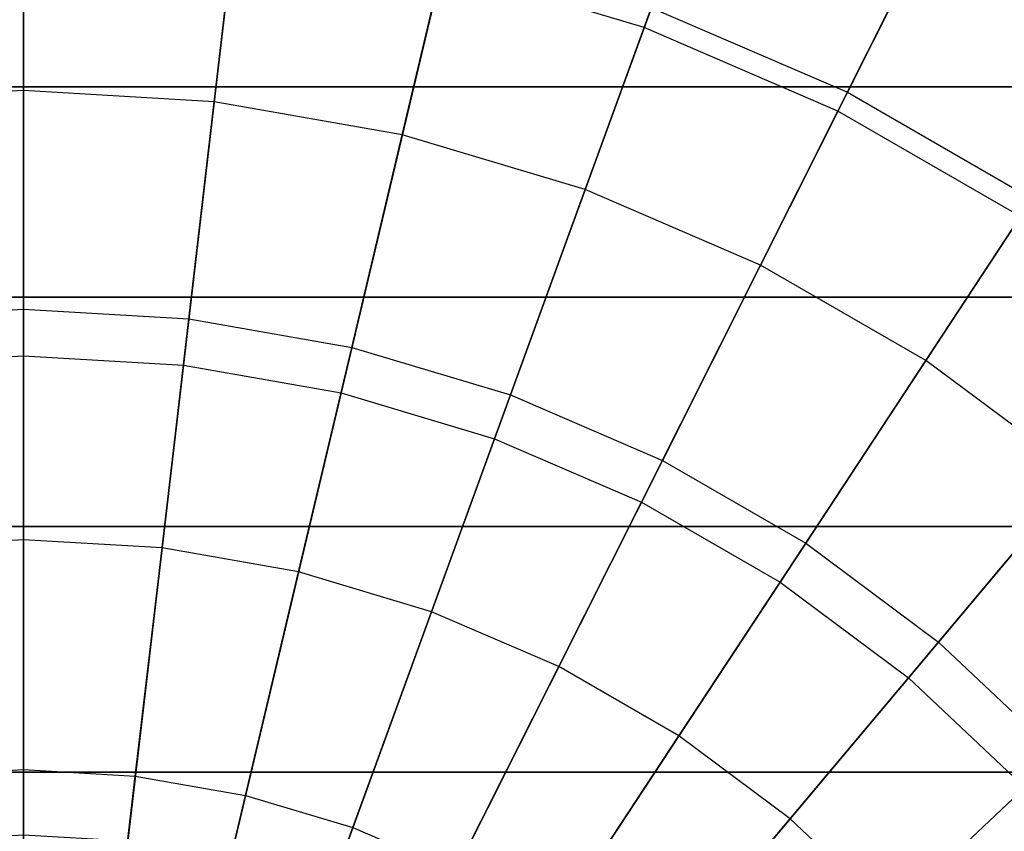
# Model space of a CAD drawing. Units: inches. Extents: x -23.5 to 23.5, y -23.6 to 23.6.
# Drawn here: x 0 to 8.3, y 7.6 to 14.5 of the extents above; entities that cross this region are included whole.
import ezdxf

# ---------------------------------------------------------------- set-up
doc = ezdxf.new("R2010")
doc.units = ezdxf.units.IN
doc.header["$MEASUREMENT"] = 0
for name, color, linetype in [('SEAT-BOTTOMSUPPORT', 5, 'Continuous'), ('SEAT-FABRICBOTTOM', 5, 'Continuous'), ('SEAT-FABRICTOP', 5, 'Continuous')]:
    doc.layers.add(name, color=color, linetype=linetype)

msp = doc.modelspace()

# ---------------------------------------------------------------- linework, layer by layer
at = {"layer": 'SEAT-BOTTOMSUPPORT'}
for points in [[(-14.6373, 13.9526, 0.4147), (14.5062, 13.9526, 0.4147), (12.8117, 15.5514, 0.4147), (-12.9428, 15.5514, 0.4147)], [(14.5062, 13.9526, 0.336), (-14.6373, 13.9526, 0.336), (-12.9428, 15.5514, 0.336), (12.8117, 15.5514, 0.336)], [(-16.1348, 12.168, 0.4147), (16.0037, 12.168, 0.4147), (14.5062, 13.9526, 0.4147), (-14.6373, 13.9526, 0.4147)], [(16.0037, 12.168, 0.336), (-16.1348, 12.168, 0.336), (-14.6373, 13.9526, 0.336), (14.5062, 13.9526, 0.336)], [(-17.415, 10.2216, 0.4147), (17.2839, 10.2216, 0.4147), (16.0037, 12.168, 0.4147), (-16.1348, 12.168, 0.4147)], [(17.2839, 10.2216, 0.336), (-17.415, 10.2216, 0.336), (-16.1348, 12.168, 0.336), (16.0037, 12.168, 0.336)], [(-18.4606, 8.1397, 0.4147), (18.3294, 8.1397, 0.4147), (17.2839, 10.2216, 0.4147), (-17.415, 10.2216, 0.4147)], [(18.3294, 8.1397, 0.336), (-18.4606, 8.1397, 0.336), (-17.415, 10.2216, 0.336), (17.2839, 10.2216, 0.336)], [(-19.2574, 5.9505, 0.4147), (19.1262, 5.9505, 0.4147), (18.3294, 8.1397, 0.4147), (-18.4606, 8.1397, 0.4147)], [(19.1262, 5.9505, 0.336), (-19.2574, 5.9505, 0.336), (-18.4606, 8.1397, 0.336), (18.3294, 8.1397, 0.336)]]:
    msp.add_3dface(points, dxfattribs=at)
at = {"layer": 'SEAT-FABRICBOTTOM'}
for points in [[(4.2007, 17.7242, 0.4138), (6.23, 17.1167, 0.4138), (5.2607, 14.4537, 0.4138), (3.5472, 14.9667, 0.4138)], [(6.23, 17.1167, 0.4138), (8.175, 16.2777, 0.4138), (6.9031, 13.7452, 0.4138), (5.2607, 14.4537, 0.4138)], [(8.175, 16.2777, 0.4138), (10.0094, 15.2186, 0.4138), (8.4522, 12.8509, 0.4138), (6.9031, 13.7452, 0.4138)], [(0, 15.3813, 0.4138), (-1.7857, 15.2773, 0.4138), (-1.3547, 11.5907, 0.4138), (0, 11.6696, 0.4138)], [(1.7857, 15.2773, 0.4138), (0, 15.3813, 0.4138), (0, 11.6696, 0.4138), (1.3548, 11.5907, 0.4138)], [(3.5472, 14.9667, 0.4138), (1.7857, 15.2773, 0.4138), (1.3548, 11.5907, 0.4138), (2.6912, 11.3551, 0.4138)], [(5.2607, 14.4537, 0.4138), (3.5472, 14.9667, 0.4138), (2.6912, 11.3551, 0.4138), (3.9913, 10.9659, 0.4138)], [(6.9031, 13.7452, 0.4138), (5.2607, 14.4537, 0.4138), (3.9913, 10.9659, 0.4138), (5.2373, 10.4284, 0.4138)], [(8.4522, 12.8509, 0.4138), (6.9031, 13.7452, 0.4138), (5.2373, 10.4284, 0.4138), (6.4126, 9.7498, 0.4138)], [(9.8869, 11.7827, 0.4138), (8.4522, 12.8509, 0.4138), (6.4126, 9.7498, 0.4138), (7.5011, 8.9394, 0.4138)], [(11.1879, 10.5553, 0.4138), (9.8869, 11.7827, 0.4138), (7.5011, 8.9394, 0.4138), (8.4882, 8.0082, 0.4138)], [(-1.3547, 11.5907, 0.4138), (0, 11.6696, 0.4138), (0, 7.6051, 0.4138), (-0.8829, 7.5537, 0.4138)], [(0, 11.6696, 0.4138), (1.3548, 11.5907, 0.4138), (0.8829, 7.5537, 0.4138), (0, 7.6051, 0.4138)], [(1.3548, 11.5907, 0.4138), (2.6912, 11.3551, 0.4138), (1.7539, 7.4001, 0.4138), (0.8829, 7.5537, 0.4138)], [(2.6912, 11.3551, 0.4138), (3.9913, 10.9659, 0.4138), (2.6011, 7.1464, 0.4138), (1.7539, 7.4001, 0.4138)], [(3.9913, 10.9659, 0.4138), (5.2373, 10.4284, 0.4138), (3.4132, 6.7961, 0.4138), (2.6011, 7.1464, 0.4138)], [(5.2373, 10.4284, 0.4138), (6.4126, 9.7498, 0.4138), (4.1791, 6.3539, 0.4138), (3.4132, 6.7961, 0.4138)], [(6.4126, 9.7498, 0.4138), (7.5011, 8.9394, 0.4138), (4.8885, 5.8258, 0.4138), (4.1791, 6.3539, 0.4138)], [(7.5011, 8.9394, 0.4138), (8.4882, 8.0082, 0.4138), (5.5318, 5.2189, 0.4138), (4.8885, 5.8258, 0.4138)], [(8.4882, 8.0082, 0.4138), (9.3605, 6.9686, 0.4138), (6.1002, 4.5414, 0.4138), (5.5318, 5.2189, 0.4138)]]:
    msp.add_3dface(points, dxfattribs=at)
at = {"layer": 'SEAT-FABRICTOP'}
for points in [[(5.322, 14.6221, 18.9538), (6.9836, 13.9054, 18.9538), (8.0548, 16.0385, 18.7708), (6.1384, 16.8652, 18.7708)], [(6.9836, 13.9054, 18.9538), (8.5506, 13.0006, 18.9538), (9.8623, 14.995, 18.7708), (8.0548, 16.0385, 18.7708)], [(0, 13.9191, 19.0702), (-1.6159, 13.825, 19.0702), (-1.8065, 15.4553, 18.9538), (0, 15.5605, 18.9538)], [(1.6159, 13.825, 19.0702), (0, 13.9191, 19.0702), (0, 15.5605, 18.9538), (1.8065, 15.4553, 18.9538)], [(3.21, 13.5439, 19.0702), (1.6159, 13.825, 19.0702), (1.8065, 15.4553, 18.9538), (3.5885, 15.1411, 18.9538)], [(4.7606, 13.0797, 19.0702), (3.21, 13.5439, 19.0702), (3.5885, 15.1411, 18.9538), (5.322, 14.6221, 18.9538)], [(6.2469, 12.4386, 19.0702), (4.7606, 13.0797, 19.0702), (5.322, 14.6221, 18.9538), (6.9836, 13.9054, 18.9538)], [(-1.4007, 11.9835, 19.1938), (0, 12.0651, 19.1938), (0, 13.9191, 19.0702), (-1.6159, 13.825, 19.0702)], [(0, 12.0651, 19.1938), (1.4007, 11.9835, 19.1938), (1.6159, 13.825, 19.0702), (0, 13.9191, 19.0702)], [(7.6487, 11.6293, 19.0702), (6.2469, 12.4386, 19.0702), (6.9836, 13.9054, 18.9538), (8.5506, 13.0006, 18.9538)], [(1.4007, 11.9835, 19.1938), (2.7824, 11.7399, 19.1938), (3.21, 13.5439, 19.0702), (1.6159, 13.825, 19.0702)], [(2.7824, 11.7399, 19.1938), (4.1265, 11.3375, 19.1938), (4.7606, 13.0797, 19.0702), (3.21, 13.5439, 19.0702)], [(4.1265, 11.3375, 19.1938), (5.4148, 10.7818, 19.1938), (6.2469, 12.4386, 19.0702), (4.7606, 13.0797, 19.0702)], [(8.9471, 10.6627, 19.0702), (7.6487, 11.6293, 19.0702), (8.5506, 13.0006, 18.9538), (10.0021, 11.92, 18.9538)], [(5.4148, 10.7818, 19.1938), (6.6299, 10.0802, 19.1938), (7.6487, 11.6293, 19.0702), (6.2469, 12.4386, 19.0702)], [(0, 10.1087, 19.3144), (-1.1735, 10.0404, 19.3144), (-1.4007, 11.9835, 19.1938), (0, 12.0651, 19.1938)], [(1.1736, 10.0404, 19.3144), (0, 10.1087, 19.3144), (0, 12.0651, 19.1938), (1.4007, 11.9835, 19.1938)], [(2.3313, 9.8362, 19.3144), (1.1736, 10.0404, 19.3144), (1.4007, 11.9835, 19.1938), (2.7824, 11.7399, 19.1938)], [(3.4574, 9.4991, 19.3144), (2.3313, 9.8362, 19.3144), (2.7824, 11.7399, 19.1938), (4.1265, 11.3375, 19.1938)], [(6.6299, 10.0802, 19.1938), (7.7553, 9.2424, 19.1938), (8.9471, 10.6627, 19.0702), (7.6487, 11.6293, 19.0702)], [(4.5368, 9.0335, 19.3144), (3.4574, 9.4991, 19.3144), (4.1265, 11.3375, 19.1938), (5.4148, 10.7818, 19.1938)], [(5.5549, 8.4457, 19.3144), (4.5368, 9.0335, 19.3144), (5.4148, 10.7818, 19.1938), (6.6299, 10.0802, 19.1938)], [(7.7553, 9.2424, 19.1938), (8.7758, 8.2796, 19.1938), (10.1244, 9.5519, 19.0702), (8.9471, 10.6627, 19.0702)], [(-0.9473, 8.1052, 19.4213), (0, 8.1603, 19.4213), (0, 10.1087, 19.3144), (-1.1735, 10.0404, 19.3144)], [(0, 8.1603, 19.4213), (0.9474, 8.1052, 19.4213), (1.1736, 10.0404, 19.3144), (0, 10.1087, 19.3144)], [(0.9474, 8.1052, 19.4213), (1.8819, 7.9404, 19.4213), (2.3313, 9.8362, 19.3144), (1.1736, 10.0404, 19.3144)], [(6.4978, 7.7437, 19.3144), (5.5549, 8.4457, 19.3144), (6.6299, 10.0802, 19.1938), (7.7553, 9.2424, 19.1938)], [(1.8819, 7.9404, 19.4213), (2.791, 7.6682, 19.4213), (3.4574, 9.4991, 19.3144), (2.3313, 9.8362, 19.3144)], [(2.791, 7.6682, 19.4213), (3.6624, 7.2923, 19.4213), (4.5368, 9.0335, 19.3144), (3.4574, 9.4991, 19.3144)], [(7.3528, 6.937, 19.3144), (6.4978, 7.7437, 19.3144), (7.7553, 9.2424, 19.1938), (8.7758, 8.2796, 19.1938)], [(3.6624, 7.2923, 19.4213), (4.4842, 6.8178, 19.4213), (5.5549, 8.4457, 19.3144), (4.5368, 9.0335, 19.3144)], [(4.4842, 6.8178, 19.4213), (5.2454, 6.2512, 19.4213), (6.4978, 7.7437, 19.3144), (5.5549, 8.4457, 19.3144)], [(8.1085, 6.0365, 19.3144), (7.3528, 6.937, 19.3144), (8.7758, 8.2796, 19.1938), (9.6777, 7.2048, 19.1938)], [(0, 6.3303, 19.5042), (-0.7349, 6.2875, 19.5042), (-0.9473, 8.1052, 19.4213), (0, 8.1603, 19.4213)], [(0.7349, 6.2875, 19.5042), (0, 6.3303, 19.5042), (0, 8.1603, 19.4213), (0.9474, 8.1052, 19.4213)], [(1.4599, 6.1596, 19.5042), (0.7349, 6.2875, 19.5042), (0.9474, 8.1052, 19.4213), (1.8819, 7.9404, 19.4213)], [(2.1651, 5.9485, 19.5042), (1.4599, 6.1596, 19.5042), (1.8819, 7.9404, 19.4213), (2.791, 7.6682, 19.4213)], [(5.2454, 6.2512, 19.4213), (5.9356, 5.5999, 19.4213), (7.3528, 6.937, 19.3144), (6.4978, 7.7437, 19.3144)], [(2.8411, 5.6569, 19.5042), (2.1651, 5.9485, 19.5042), (2.791, 7.6682, 19.4213), (3.6624, 7.2923, 19.4213)]]:
    msp.add_3dface(points, dxfattribs=at)

doc.saveas('drawing.dxf')
